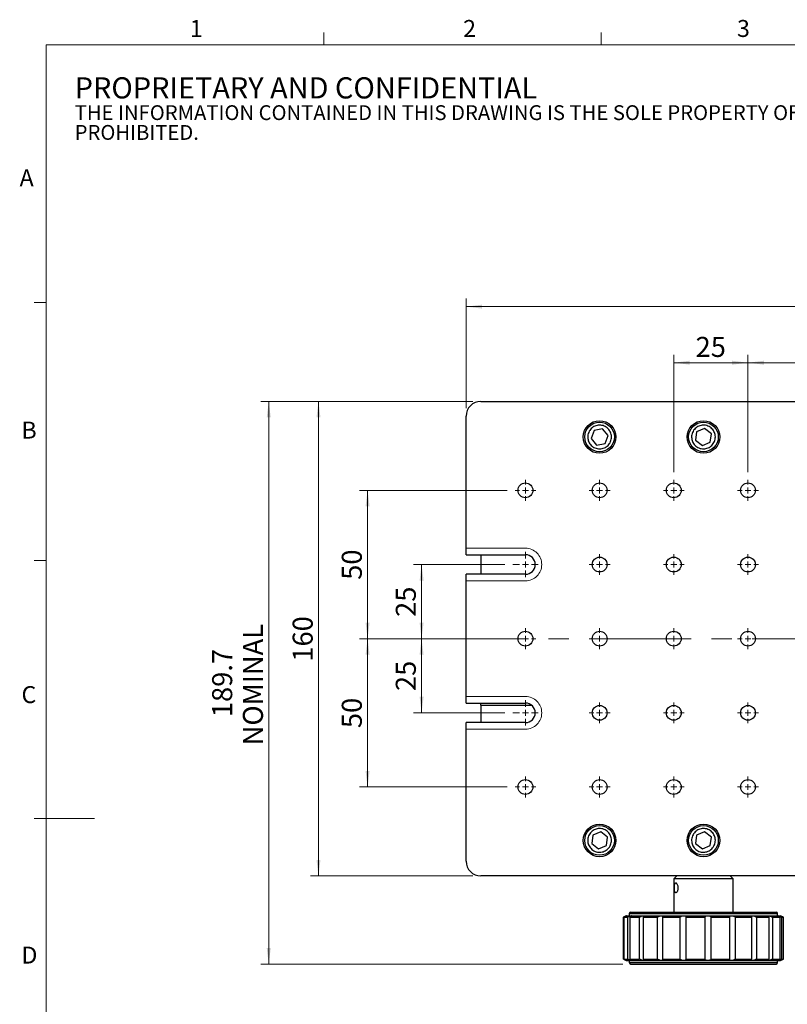
# Model space of a CAD drawing. Units: millimetres. Extents: x 5 to 289, y 4 to 204.
# Drawn here: x 5 to 101, y 82 to 204 of the extents above; entities that cross this region are included whole.
import ezdxf

# ---------------------------------------------------------------- set-up
doc = ezdxf.new("R2010")
doc.units = ezdxf.units.MM
doc.linetypes.add('CENTERX2', pattern=[20.32, 12.7, -2.54, 2.54, -2.54])
doc.layers.add('SLD-0', color=7, linetype='Continuous', lineweight=15)
doc.styles.add('SLDTEXTSTYLE0', font='TXT', dxfattribs={"width": 0.605})
doc.dimstyles.new('SLDDIMSTYLE0', dxfattribs={"dimtxt": 2.5, "dimasz": 2, "dimexe": 0, "dimexo": 0.0625, "dimtad": 1, "dimlfac": 2.7, "dimrnd": 1e-09, "dimzin": 12, "dimdsep": 46, "dimtxsty": 'SLDTEXTSTYLE0', "dimsah": 1, "dimcen": 0.09, "dimadec": 0, "dimazin": 3, "dimtfac": 1, "dimtofl": 0, "dimtmove": 0, "dimatfit": 3, "dimfxl": 1, "dimfrac": 2, "dimtolj": 1, "dimtzin": 12, "dimarcsym": 0})

# ---------------------------------------------------------------- blocks, each defined once
blk = doc.blocks.new('SW_NOTE_0')
at = {"color": 0, "linetype": 'Continuous', "lineweight": 0, "attachment_point": 1, "style": 'SLDTEXTSTYLE0'}
for s, insert, char_height in [('PROPRIETARY AND CONFIDENTIAL', (0, 3.41), 2.6458), ('THE INFORMATION CONTAINED IN THIS DRAWING IS THE SOLE PROPERTY OF UNICE E-O SERVICES INC. ANY REPRODUCTION IN PART OR AS A WHOLE WITHOUT THE WRITTEN PERMISSION OF UNICE E-O SERVICES INC IS', (0, -0.08), 1.85208), ('PROHIBITED.', (0, -2.55), 1.8521)]:
    blk.add_mtext(s, dxfattribs=dict(at, insert=insert, char_height=char_height))
blk = doc.blocks.new('_D')
at = {"layer": 'SLD-0', "color": 7}
for p, q in [((65.9, 136.46), (54.53, 136.46)), ((55.53, 127.2), (55.53, 136.46)), ((66.19, 127.2), (54.53, 127.2))]:
    blk.add_line(p, q, dxfattribs=at)
for points in [[(55.53, 136.46), (55.28, 134.46), (55.78, 134.46)], [(55.53, 127.2), (55.78, 129.2), (55.28, 129.2)]]:
    blk.add_solid(points, dxfattribs=at)
at = {"layer": 'SLD-0', "color": 7, "insert": (52.31, 129.92), "char_height": 2.5, "attachment_point": 1, "rotation": 90, "style": 'SLDTEXTSTYLE0'}
blk.add_mtext('25', dxfattribs=at)
blk = doc.blocks.new('_D_1')
at = {"layer": 'SLD-0', "color": 7}
for p, q in [((66.19, 127.2), (54.53, 127.2)), ((55.53, 127.2), (55.53, 117.94)), ((65.9, 117.94), (54.53, 117.94))]:
    blk.add_line(p, q, dxfattribs=at)
for points in [[(55.53, 127.2), (55.28, 125.2), (55.78, 125.2)], [(55.53, 117.94), (55.78, 119.94), (55.28, 119.94)]]:
    blk.add_solid(points, dxfattribs=at)
at = {"layer": 'SLD-0', "color": 7, "insert": (52.31, 120.66), "char_height": 2.5, "attachment_point": 1, "rotation": 90, "style": 'SLDTEXTSTYLE0'}
blk.add_mtext('25', dxfattribs=at)
blk = doc.blocks.new('_D_2')
at = {"layer": 'SLD-0', "color": 7}
for p, q in [((61.08, 155.98), (61.08, 169.66)), ((61.08, 168.66), (149.97, 168.66)), ((149.97, 155.98), (149.97, 169.66))]:
    blk.add_line(p, q, dxfattribs=at)
for points in [[(61.08, 168.66), (63.08, 168.41), (63.08, 168.91)], [(149.97, 168.66), (147.97, 168.91), (147.97, 168.41)]]:
    blk.add_solid(points, dxfattribs=at)
at = {"layer": 'SLD-0', "color": 7, "insert": (102.66, 171.88), "char_height": 2.5, "attachment_point": 1, "style": 'SLDTEXTSTYLE0'}
blk.add_mtext('240', dxfattribs=at)
blk = doc.blocks.new('_D_3')
at = {"layer": 'SLD-0', "color": 7}
for p, q in [((61.93, 156.83), (41.66, 156.83)), ((42.66, 156.83), (42.66, 97.57)), ((61.93, 97.57), (41.66, 97.57))]:
    blk.add_line(p, q, dxfattribs=at)
for points in [[(42.66, 156.83), (42.41, 154.83), (42.91, 154.83)], [(42.66, 97.57), (42.91, 99.57), (42.41, 99.57)]]:
    blk.add_solid(points, dxfattribs=at)
at = {"layer": 'SLD-0', "color": 7, "insert": (39.44, 124.33), "char_height": 2.5, "attachment_point": 1, "rotation": 90, "style": 'SLDTEXTSTYLE0'}
blk.add_mtext('160', dxfattribs=at)
blk = doc.blocks.new('_D_4')
at = {"layer": 'SLD-0', "color": 7}
for p, q in [((66.19, 145.72), (47.79, 145.72)), ((48.79, 127.2), (48.79, 145.72)), ((66.19, 127.2), (47.79, 127.2))]:
    blk.add_line(p, q, dxfattribs=at)
for points in [[(48.79, 145.72), (48.54, 143.72), (49.04, 143.72)], [(48.79, 127.2), (49.04, 129.2), (48.54, 129.2)]]:
    blk.add_solid(points, dxfattribs=at)
at = {"layer": 'SLD-0', "color": 7, "insert": (45.57, 134.55), "char_height": 2.5, "attachment_point": 1, "rotation": 90, "style": 'SLDTEXTSTYLE0'}
blk.add_mtext('50', dxfattribs=at)
blk = doc.blocks.new('_D_5')
at = {"layer": 'SLD-0', "color": 7}
for p, q in [((66.19, 127.2), (47.79, 127.2)), ((48.79, 127.2), (48.79, 108.68)), ((66.19, 108.68), (47.79, 108.68))]:
    blk.add_line(p, q, dxfattribs=at)
for points in [[(48.79, 127.2), (48.54, 125.2), (49.04, 125.2)], [(48.79, 108.68), (49.04, 110.68), (48.54, 110.68)]]:
    blk.add_solid(points, dxfattribs=at)
at = {"layer": 'SLD-0', "color": 7, "insert": (45.57, 116.03), "char_height": 2.5, "attachment_point": 1, "rotation": 90, "style": 'SLDTEXTSTYLE0'}
blk.add_mtext('50', dxfattribs=at)
blk = doc.blocks.new('_D_6')
at = {"layer": 'SLD-0', "color": 7}
for p, q in [((87.01, 148.01), (87.01, 162.66)), ((96.27, 148.01), (96.27, 162.66)), ((96.27, 161.66), (87.01, 161.66))]:
    blk.add_line(p, q, dxfattribs=at)
for points in [[(87.01, 161.66), (89.01, 161.41), (89.01, 161.91)], [(96.27, 161.66), (94.27, 161.91), (94.27, 161.41)]]:
    blk.add_solid(points, dxfattribs=at)
at = {"layer": 'SLD-0', "color": 7, "insert": (89.73, 164.88), "char_height": 2.5, "attachment_point": 1, "style": 'SLDTEXTSTYLE0'}
blk.add_mtext('25', dxfattribs=at)
blk = doc.blocks.new('_D_9')
at = {"layer": 'SLD-0', "color": 7}
for p, q in [((61.93, 156.83), (35.45, 156.83)), ((36.45, 156.83), (36.45, 86.57)), ((80.64, 86.57), (35.45, 86.57))]:
    blk.add_line(p, q, dxfattribs=at)
for points in [[(36.45, 156.83), (36.2, 154.83), (36.7, 154.83)], [(36.45, 86.57), (36.7, 88.57), (36.2, 88.57)]]:
    blk.add_solid(points, dxfattribs=at)
at = {"layer": 'SLD-0', "color": 7, "char_height": 2.5, "attachment_point": 1, "rotation": 90, "style": 'SLDTEXTSTYLE0'}
for s, insert in [('NOMINAL', (33.23, 113.88)), ('189.7', (29.39, 117.4))]:
    blk.add_mtext(s, dxfattribs=dict(at, insert=insert))
blk = doc.blocks.new('_D_10')
at = {"layer": 'SLD-0', "color": 7}
for p, q in [((96.27, 148.01), (96.27, 162.66)), ((105.53, 148.01), (105.53, 162.66)), ((96.27, 161.66), (105.53, 161.66)), ((105.53, 161.66), (117.78, 161.66))]:
    blk.add_line(p, q, dxfattribs=at)
for points in [[(96.27, 161.66), (98.27, 161.41), (98.27, 161.91)], [(105.53, 161.66), (103.53, 161.91), (103.53, 161.41)]]:
    blk.add_solid(points, dxfattribs=at)
at = {"layer": 'SLD-0', "color": 7, "char_height": 2.5, "attachment_point": 1, "style": 'SLDTEXTSTYLE0'}
for s, insert in [('25', (107.28, 164.88)), ('TYP', (111.1, 164.88))]:
    blk.add_mtext(s, dxfattribs=dict(at, insert=insert))
blk = doc.blocks.new('SW_CENTERMARKSYMBOL_0')
at = {"layer": 'SLD-0', "color": 0}
for p, q in [((0, 0.74), (0, 1.3)), ((-0.74, 0), (-1.3, 0)), ((0, 0), (-0.37, 0)), ((0, 0), (0, 0.37)), ((0, 0), (0, -0.37)), ((0, 0), (0.37, 0)), ((0.74, 0), (1.3, 0)), ((0, -0.74), (0, -1.3))]:
    blk.add_line(p, q, dxfattribs=at)
blk = doc.blocks.new('SW_CENTERMARKSYMBOL_1')
at = {"layer": 'SLD-0', "color": 0}
for p, q in [((0, 0.74), (0, 1.3)), ((-0.74, 0), (-1.3, 0)), ((0, 0), (-0.37, 0)), ((0, 0), (0, 0.37)), ((0, 0), (0, -0.37)), ((0, 0), (0.37, 0)), ((0.74, 0), (1.3, 0)), ((0, -0.74), (0, -1.3))]:
    blk.add_line(p, q, dxfattribs=at)
blk = doc.blocks.new('SW_CENTERMARKSYMBOL_2')
at = {"layer": 'SLD-0', "color": 0}
for p, q in [((0, 0.74), (0, 1.3)), ((-0.74, 0), (-1.3, 0)), ((0, 0), (-0.37, 0)), ((0, 0), (0, 0.37)), ((0, 0), (0, -0.37)), ((0, 0), (0.37, 0)), ((0.74, 0), (1.3, 0)), ((0, -0.74), (0, -1.3))]:
    blk.add_line(p, q, dxfattribs=at)
blk = doc.blocks.new('SW_CENTERMARKSYMBOL_3')
at = {"layer": 'SLD-0', "color": 0}
for p, q in [((0, 0.74), (0, 1.3)), ((-0.74, 0), (-1.3, 0)), ((0, 0), (-0.37, 0)), ((0, 0), (0, 0.37)), ((0, 0), (0, -0.37)), ((0, 0), (0.37, 0)), ((0.74, 0), (1.3, 0)), ((0, -0.74), (0, -1.3))]:
    blk.add_line(p, q, dxfattribs=at)
blk = doc.blocks.new('SW_CENTERMARKSYMBOL_15')
at = {"layer": 'SLD-0', "color": 0}
for p, q in [((0, 0.74), (0, 1.3)), ((-0.74, 0), (-1.3, 0)), ((0, 0), (-0.37, 0)), ((0, 0), (0, 0.37)), ((0, 0), (0, -0.37)), ((0, 0), (0.37, 0)), ((0.74, 0), (1.3, 0)), ((0, -0.74), (0, -1.3))]:
    blk.add_line(p, q, dxfattribs=at)
blk = doc.blocks.new('SW_CENTERMARKSYMBOL_16')
at = {"layer": 'SLD-0', "color": 0}
for p, q in [((0, 0.74), (0, 1.3)), ((-0.74, 0), (-1.3, 0)), ((0, 0), (-0.37, 0)), ((0, 0), (0, 0.37)), ((0, 0), (0, -0.37)), ((0, 0), (0.37, 0)), ((0.74, 0), (1.3, 0)), ((0, -0.74), (0, -1.3))]:
    blk.add_line(p, q, dxfattribs=at)
blk = doc.blocks.new('SW_CENTERMARKSYMBOL_17')
at = {"layer": 'SLD-0', "color": 0}
for p, q in [((0, 0.74), (0, 1.3)), ((-0.74, 0), (-1.3, 0)), ((0, 0), (-0.37, 0)), ((0, 0), (0, 0.37)), ((0, 0), (0, -0.37)), ((0, 0), (0.37, 0)), ((0.74, 0), (1.3, 0)), ((0, -0.74), (0, -1.3))]:
    blk.add_line(p, q, dxfattribs=at)
blk = doc.blocks.new('SW_CENTERMARKSYMBOL_18')
at = {"layer": 'SLD-0', "color": 0}
for p, q in [((0, 0.74), (0, 1.3)), ((-0.74, 0), (-1.3, 0)), ((0, 0), (-0.37, 0)), ((0, 0), (0, 0.37)), ((0, 0), (0, -0.37)), ((0, 0), (0.37, 0)), ((0.74, 0), (1.3, 0)), ((0, -0.74), (0, -1.3))]:
    blk.add_line(p, q, dxfattribs=at)
blk = doc.blocks.new('SW_CENTERMARKSYMBOL_19')
at = {"layer": 'SLD-0', "color": 0}
for p, q in [((0, 0.74), (0, 1.3)), ((-0.74, 0), (-1.3, 0)), ((0, 0), (-0.37, 0)), ((0, 0), (0, 0.37)), ((0, 0), (0, -0.37)), ((0, 0), (0.37, 0)), ((0.74, 0), (1.3, 0)), ((0, -0.74), (0, -1.3))]:
    blk.add_line(p, q, dxfattribs=at)
blk = doc.blocks.new('SW_CENTERMARKSYMBOL_20')
at = {"layer": 'SLD-0', "color": 0}
for p, q in [((0, 0.74), (0, 1.3)), ((-0.74, 0), (-1.3, 0)), ((0, 0), (-0.37, 0)), ((0, 0), (0, 0.37)), ((0, 0), (0, -0.37)), ((0, 0), (0.37, 0)), ((0.74, 0), (1.3, 0)), ((0, -0.74), (0, -1.3))]:
    blk.add_line(p, q, dxfattribs=at)
blk = doc.blocks.new('SW_CENTERMARKSYMBOL_21')
at = {"layer": 'SLD-0', "color": 0}
for p, q in [((0, 0.74), (0, 1.3)), ((-0.74, 0), (-1.3, 0)), ((0, 0), (-0.37, 0)), ((0, 0), (0, 0.37)), ((0, 0), (0, -0.37)), ((0, 0), (0.37, 0)), ((0.74, 0), (1.3, 0)), ((0, -0.74), (0, -1.3))]:
    blk.add_line(p, q, dxfattribs=at)
blk = doc.blocks.new('SW_CENTERMARKSYMBOL_33')
at = {"layer": 'SLD-0', "color": 0}
for p, q in [((0, 0.74), (0, 1.3)), ((-0.74, 0), (-1.3, 0)), ((0, 0), (-0.37, 0)), ((0, 0), (0, 0.37)), ((0, 0), (0, -0.37)), ((0, 0), (0.37, 0)), ((0.74, 0), (1.3, 0)), ((0, -0.74), (0, -1.3))]:
    blk.add_line(p, q, dxfattribs=at)
blk = doc.blocks.new('SW_CENTERMARKSYMBOL_34')
at = {"layer": 'SLD-0', "color": 0}
for p, q in [((0, 0.74), (0, 1.3)), ((-0.74, 0), (-1.3, 0)), ((0, 0), (-0.37, 0)), ((0, 0), (0, 0.37)), ((0, 0), (0, -0.37)), ((0, 0), (0.37, 0)), ((0.74, 0), (1.3, 0)), ((0, -0.74), (0, -1.3))]:
    blk.add_line(p, q, dxfattribs=at)
blk = doc.blocks.new('SW_CENTERMARKSYMBOL_35')
at = {"layer": 'SLD-0', "color": 0}
for p, q in [((0, 0.74), (0, 1.3)), ((-0.74, 0), (-1.3, 0)), ((0, 0), (-0.37, 0)), ((0, 0), (0, 0.37)), ((0, 0), (0, -0.37)), ((0, 0), (0.37, 0)), ((0.74, 0), (1.3, 0)), ((0, -0.74), (0, -1.3))]:
    blk.add_line(p, q, dxfattribs=at)
blk = doc.blocks.new('SW_CENTERMARKSYMBOL_36')
at = {"layer": 'SLD-0', "color": 0}
for p, q in [((0, 0.74), (0, 1.3)), ((-0.74, 0), (-1.3, 0)), ((0, 0), (-0.37, 0)), ((0, 0), (0, 0.37)), ((0, 0), (0, -0.37)), ((0, 0), (0.37, 0)), ((0.74, 0), (1.3, 0)), ((0, -0.74), (0, -1.3))]:
    blk.add_line(p, q, dxfattribs=at)
blk = doc.blocks.new('SW_CENTERMARKSYMBOL_37')
at = {"layer": 'SLD-0', "color": 0}
for p, q in [((0, 0.74), (0, 1.3)), ((-0.74, 0), (-1.3, 0)), ((0, 0), (-0.37, 0)), ((0, 0), (0, 0.37)), ((0, 0), (0, -0.37)), ((0, 0), (0.37, 0)), ((0.74, 0), (1.3, 0)), ((0, -0.74), (0, -1.3))]:
    blk.add_line(p, q, dxfattribs=at)
blk = doc.blocks.new('SW_CENTERMARKSYMBOL_38')
at = {"layer": 'SLD-0', "color": 0}
for p, q in [((0, 0.74), (0, 1.3)), ((-0.74, 0), (-1.3, 0)), ((0, 0), (-0.37, 0)), ((0, 0), (0, 0.37)), ((0, 0), (0, -0.37)), ((0, 0), (0.37, 0)), ((0.74, 0), (1.3, 0)), ((0, -0.74), (0, -1.3))]:
    blk.add_line(p, q, dxfattribs=at)
blk = doc.blocks.new('SW_CENTERMARKSYMBOL_39')
at = {"layer": 'SLD-0', "color": 0}
for p, q in [((0, 0.74), (0, 1.3)), ((-0.74, 0), (-1.3, 0)), ((0, 0), (-0.37, 0)), ((0, 0), (0, 0.37)), ((0, 0), (0, -0.37)), ((0, 0), (0.37, 0)), ((0.74, 0), (1.3, 0)), ((0, -0.74), (0, -1.3))]:
    blk.add_line(p, q, dxfattribs=at)
blk = doc.blocks.new('SW_CENTERMARKSYMBOL_40')
at = {"layer": 'SLD-0', "color": 0}
for p, q in [((0, 0.74), (0, 1.59)), ((-0.74, 0), (-1.59, 0)), ((0, 0), (-0.37, 0)), ((0, 0), (0, 0.37)), ((0, 0), (0, -0.37)), ((0, 0), (0.37, 0)), ((0.74, 0), (1.59, 0)), ((0, -0.74), (0, -1.59))]:
    blk.add_line(p, q, dxfattribs=at)
blk = doc.blocks.new('SW_CENTERMARKSYMBOL_41')
at = {"layer": 'SLD-0', "color": 0}
for p, q in [((0, 0.74), (0, 1.59)), ((-0.74, 0), (-1.59, 0)), ((0, 0), (-0.37, 0)), ((0, 0), (0, 0.37)), ((0, 0), (0, -0.37)), ((0, 0), (0.37, 0)), ((0.74, 0), (1.59, 0)), ((0, -0.74), (0, -1.59))]:
    blk.add_line(p, q, dxfattribs=at)

msp = doc.modelspace()

# ---------------------------------------------------------------- linework, layer by layer
at = {"color": 7, "linetype": 'Continuous', "lineweight": 15}
for p, q in [((43.3208, 201.372), (43.3208, 202.872)), ((77.9508, 201.372), (77.9508, 202.872)), ((8.6908, 169.1652), (7.1908, 169.1652)), ((8.6908, 136.9552), (7.1908, 136.9552)), ((8.6908, 104.7452), (7.1908, 104.7452)), ((8.6908, 104.7436), (14.6908, 104.7436))]:
    msp.add_line(p, q, dxfattribs=at)
at = {"color": 7, "linetype": 'Continuous', "lineweight": 0}
for p, q in [((285.6908, 201.372), (8.6908, 201.372)), ((8.6908, 201.372), (8.6908, 8.1152))]:
    msp.add_line(p, q, dxfattribs=at)
at = {"color": 7, "linetype": 'Continuous', "lineweight": 30}
for p, q in [((62.9343, 156.8281), (148.1195, 156.8281)), ((61.0825, 137.68), (61.0825, 154.9763)), ((77.0658, 153.206), (76.6954, 152.2031)), ((78.1196, 153.3866), (77.0658, 153.206)), ((78.803, 152.5643), (78.1196, 153.3866)), ((78.4325, 151.5614), (78.803, 152.5643)), ((89.8627, 153.0329), (89.7251, 151.9727)), ((90.8497, 153.444), (89.8627, 153.0329)), ((91.6991, 152.7947), (90.8497, 153.444)), ((91.5616, 151.7344), (91.6991, 152.7947)), ((76.6954, 152.2031), (77.3787, 151.3807)), ((77.3787, 151.3807), (78.4325, 151.5614)), ((89.7251, 151.9727), (90.5746, 151.3234)), ((90.5746, 151.3234), (91.5616, 151.7344)), ((61.0825, 137.68), (68.4899, 137.68)), ((62.9343, 137.68), (62.9343, 135.2355)), ((61.0825, 119.1615), (61.0825, 135.2355)), ((68.4899, 135.2355), (61.0825, 135.2355)), ((61.0825, 119.1615), (68.4899, 119.1615)), ((62.9343, 118.8761), (62.9343, 119.1615)), ((62.9343, 118.8761), (69.2748, 118.8761)), ((62.9343, 118.8761), (62.9343, 116.717)), ((61.0825, 99.4207), (61.0825, 116.717)), ((68.4899, 116.717), (61.0825, 116.717)), ((76.8997, 102.6626), (76.7622, 101.6023)), ((77.8867, 103.0736), (76.8997, 102.6626)), ((78.7362, 102.4243), (77.8867, 103.0736)), ((78.5986, 101.3641), (78.7362, 102.4243)), ((89.8627, 102.6626), (89.7251, 101.6023)), ((90.8497, 103.0736), (89.8627, 102.6626)), ((91.6991, 102.4243), (90.8497, 103.0736)), ((91.5616, 101.3641), (91.6991, 102.4243)), ((76.7622, 101.6023), (77.6116, 100.953)), ((77.6116, 100.953), (78.5986, 101.3641)), ((89.7251, 101.6023), (90.5746, 100.953)), ((90.5746, 100.953), (91.5616, 101.3641)), ((148.1195, 97.5689), (62.9343, 97.5689)), ((87.3788, 97.5689), (87.0084, 97.1985)), ((87.0084, 97.1985), (87.0084, 93.0503)), ((92.053, 97.1985), (87.0084, 97.1985)), ((94.4158, 97.1985), (92.053, 97.1985)), ((94.4158, 97.1985), (94.0455, 97.5689)), ((94.4158, 93.0503), (94.4158, 97.1985)), ((81.0825, 92.6059), (80.7121, 92.4332)), ((80.7121, 92.4332), (80.7121, 87.186)), ((80.7121, 92.4332), (80.714, 92.4332)), ((80.714, 87.186), (80.714, 92.4332)), ((80.7556, 92.4332), (81.2628, 92.4332)), ((80.7556, 92.4332), (80.7556, 87.186)), ((81.0825, 92.6059), (81.0977, 92.6059)), ((81.0977, 92.6059), (81.7357, 92.6059)), ((81.2628, 87.186), (81.2628, 92.4332)), ((81.4529, 92.8652), (81.4529, 92.6059)), ((81.5309, 92.4332), (82.7366, 92.4332)), ((81.5309, 92.4332), (81.5309, 87.186)), ((81.7357, 92.6059), (83.2524, 92.6059)), ((82.7366, 87.186), (82.7366, 92.4332)), ((83.205, 92.4332), (84.9911, 92.4332)), ((83.205, 92.4332), (83.205, 87.186)), ((83.2524, 92.6059), (85.4993, 92.6059)), ((84.9911, 87.186), (84.9911, 92.4332)), ((85.4993, 92.6059), (88.2564, 92.6059)), ((85.6138, 92.4332), (87.8056, 92.4332)), ((85.6138, 92.4332), (85.6138, 87.186)), ((87.8056, 87.186), (87.8056, 92.4332)), ((88.2564, 92.6059), (91.2539, 92.6059)), ((88.5218, 92.4332), (90.9046, 92.4332)), ((88.5218, 92.4332), (88.5218, 87.186)), ((90.9046, 87.186), (90.9046, 92.4332)), ((91.2539, 92.6059), (94.1984, 92.6059)), ((91.6441, 92.4332), (93.9848, 92.4332)), ((91.6441, 92.4332), (91.6441, 87.186)), ((93.9848, 87.186), (93.9848, 92.4332)), ((94.1984, 92.6059), (96.8016, 92.6059)), ((94.6752, 92.4332), (94.6752, 87.186)), ((94.6752, 92.4332), (96.7446, 92.4332)), ((96.7446, 87.186), (96.7446, 92.4332)), ((96.8016, 92.6059), (98.8088, 92.6059)), ((97.3184, 92.4332), (97.3184, 87.186)), ((97.3184, 92.4332), (98.914, 92.4332)), ((98.8088, 92.6059), (100.0234, 92.6059)), ((98.914, 87.186), (98.914, 92.4332)), ((99.3149, 92.4332), (99.3149, 87.186)), ((99.3149, 92.4332), (100.2804, 92.4332)), ((99.9714, 92.6059), (99.9714, 92.8652)), ((100.0234, 92.6059), (100.3418, 92.6059)), ((100.2804, 87.186), (100.2804, 92.4332)), ((100.7121, 92.4332), (100.3418, 92.6059)), ((100.4693, 92.4332), (100.4693, 87.186)), ((100.4693, 92.4332), (100.7121, 92.4332)), ((100.7121, 87.186), (100.7121, 92.4332)), ((80.7121, 87.186), (81.0825, 87.0133)), ((80.7121, 87.186), (80.714, 87.186)), ((80.7556, 87.186), (81.2628, 87.186)), ((81.0825, 87.0133), (81.0977, 87.0133)), ((81.0977, 87.0133), (81.7357, 87.0133)), ((81.4529, 87.0133), (81.4529, 86.7541)), ((81.5309, 87.186), (82.7366, 87.186)), ((81.7357, 87.0133), (83.2524, 87.0133)), ((83.205, 87.186), (84.9911, 87.186)), ((83.2524, 87.0133), (85.4993, 87.0133)), ((85.4993, 87.0133), (88.2564, 87.0133)), ((85.6138, 87.186), (87.8056, 87.186)), ((88.2564, 87.0133), (91.2539, 87.0133)), ((88.5218, 87.186), (90.9046, 87.186)), ((91.2539, 87.0133), (94.1984, 87.0133)), ((91.6441, 87.186), (93.9848, 87.186)), ((94.1984, 87.0133), (96.8016, 87.0133)), ((94.6752, 87.186), (96.7446, 87.186)), ((96.8016, 87.0133), (98.8088, 87.0133)), ((97.3184, 87.186), (98.914, 87.186)), ((98.8088, 87.0133), (100.0234, 87.0133)), ((99.3149, 87.186), (100.2804, 87.186)), ((99.9714, 86.7541), (99.9714, 87.0133)), ((100.0234, 87.0133), (100.3418, 87.0133)), ((100.3418, 87.0133), (100.7121, 87.186)), ((100.4693, 87.186), (100.7121, 87.186))]:
    msp.add_line(p, q, dxfattribs=at)
at = {"color": 8, "linetype": 'Continuous', "lineweight": 30}
for p, q in [((81.4529, 92.8652), (94.0643, 92.8652)), ((94.0643, 92.8652), (99.9714, 92.8652)), ((81.4529, 86.7541), (94.0643, 86.7541)), ((94.0643, 86.7541), (99.9714, 86.7541))]:
    msp.add_line(p, q, dxfattribs=at)
at = {"color": 7, "linetype": 'Continuous', "lineweight": 30}
for centre, radius in [((77.7492, 152.3837), 2.037), ((77.7492, 152.3837), 1.8519), ((90.7121, 152.3837), 2.037), ((90.7121, 152.3837), 1.8519), ((68.4899, 145.717), 0.9259), ((77.7492, 145.717), 0.9259), ((87.0084, 145.717), 0.9259), ((96.2677, 145.717), 0.9259), ((77.7492, 136.4578), 0.9259), ((87.0084, 136.4578), 0.9259), ((96.2677, 136.4578), 0.9259), ((68.4899, 127.1985), 0.9259), ((77.7492, 127.1985), 0.9259), ((87.0084, 127.1985), 0.9259), ((96.2677, 127.1985), 0.9259), ((77.7492, 117.9392), 0.9259), ((87.0084, 117.9392), 0.9259), ((96.2677, 117.9392), 0.9259), ((68.4899, 108.68), 0.9259), ((77.7492, 108.68), 0.9259), ((87.0084, 108.68), 0.9259), ((96.2677, 108.68), 0.9259), ((77.7492, 102.0133), 2.037), ((77.7492, 102.0133), 1.8519), ((90.7121, 102.0133), 2.037), ((90.7121, 102.0133), 1.8519)]:
    msp.add_circle(centre, radius, dxfattribs=at)
for centre, radius, start, end in [((62.9343, 154.9763), 1.8519, 90, 180), ((68.4899, 136.4578), 1.2222, 270, 90), ((68.4899, 117.9392), 1.2222, 270, 90), ((62.9343, 99.4207), 1.8519, 180, 270), ((81.638, 92.8652), 0.1852, 90, 180), ((99.7862, 92.8652), 0.1852, 360, 90), ((81.638, 86.7541), 0.1852, 180, 270), ((99.7862, 86.7541), 0.1852, 270, 0)]:
    msp.add_arc(centre, radius, start, end, dxfattribs=at)
for points, knots in [([(78.8886, 153.3305), (78.9925, 153.1746), (79.1523, 152.9346), (79.2307, 152.5512), (79.2351, 152.2467), (79.1756, 151.947), (79.0247, 151.5889), (78.7189, 151.2167), (78.297, 150.9843), (77.9173, 150.9014), (77.612, 150.8979), (77.3125, 150.9572), (76.9544, 151.1082), (76.5822, 151.414), (76.3498, 151.8358), (76.2669, 152.2155), (76.2634, 152.5208), (76.3227, 152.8203), (76.4737, 153.1784), (76.7794, 153.5506), (77.2013, 153.7831), (77.581, 153.8659), (77.8865, 153.8696), (78.185, 153.8095), (78.5476, 153.6622), (78.7543, 153.4612), (78.8886, 153.3305)], [0, 0, 0, 0, 0.05986421, 0.09209017, 0.125, 0.15790983, 0.19013579, 0.25, 0.30986421, 0.34209017, 0.375, 0.40790983, 0.44013579, 0.5, 0.55986421, 0.59209017, 0.625, 0.65790983, 0.69013579, 0.75, 0.80986421, 0.84209017, 0.875, 0.90790983, 0.94013579, 1, 1, 1, 1]), ([(90.1426, 153.7513), (90.3222, 153.8047), (90.5986, 153.8868), (90.9881, 153.8489), (91.2804, 153.7635), (91.5493, 153.6184), (91.8471, 153.3688), (92.1128, 152.967), (92.2108, 152.4954), (92.1782, 152.1081), (92.0917, 151.8153), (91.9469, 151.5465), (91.6972, 151.2487), (91.2954, 150.983), (90.8238, 150.885), (90.4365, 150.9176), (90.1438, 151.0041), (89.875, 151.1489), (89.5772, 151.3986), (89.3115, 151.8004), (89.2134, 152.272), (89.2461, 152.6592), (89.3325, 152.9523), (89.4777, 153.2199), (89.7252, 153.5231), (89.9782, 153.6614), (90.1426, 153.7513)], [0, 0, 0, 0, 0.05986421, 0.09209017, 0.125, 0.15790983, 0.19013579, 0.25, 0.30986421, 0.34209017, 0.375, 0.40790983, 0.44013579, 0.5, 0.55986421, 0.59209017, 0.625, 0.65790983, 0.69013579, 0.75, 0.80986421, 0.84209017, 0.875, 0.90790983, 0.94013579, 1, 1, 1, 1]), ([(77.1796, 103.3809), (77.3593, 103.4343), (77.6356, 103.5164), (78.0251, 103.4785), (78.3174, 103.3931), (78.5863, 103.248), (78.8841, 102.9984), (79.1498, 102.5966), (79.2478, 102.125), (79.2153, 101.7377), (79.1287, 101.4449), (78.9839, 101.1762), (78.7342, 100.8783), (78.3325, 100.6126), (77.8609, 100.5146), (77.4736, 100.5472), (77.1808, 100.6337), (76.912, 100.7786), (76.6142, 101.0283), (76.3485, 101.43), (76.2505, 101.9016), (76.2831, 102.2888), (76.3695, 102.5819), (76.5148, 102.8495), (76.7623, 103.1527), (77.0152, 103.291), (77.1796, 103.3809)], [0, 0, 0, 0, 0.05986421, 0.09209017, 0.125, 0.15790983, 0.19013579, 0.25, 0.30986421, 0.34209017, 0.375, 0.40790983, 0.44013579, 0.5, 0.55986421, 0.59209017, 0.625, 0.65790983, 0.69013579, 0.75, 0.80986421, 0.84209017, 0.875, 0.90790983, 0.94013579, 1, 1, 1, 1]), ([(90.1426, 103.3809), (90.3222, 103.4343), (90.5986, 103.5164), (90.9881, 103.4785), (91.2804, 103.3931), (91.5493, 103.248), (91.8471, 102.9984), (92.1128, 102.5966), (92.2108, 102.125), (92.1782, 101.7377), (92.0917, 101.4449), (91.9469, 101.1762), (91.6972, 100.8783), (91.2954, 100.6126), (90.8238, 100.5146), (90.4365, 100.5472), (90.1438, 100.6337), (89.875, 100.7786), (89.5772, 101.0283), (89.3115, 101.43), (89.2134, 101.9016), (89.2461, 102.2888), (89.3325, 102.5819), (89.4777, 102.8495), (89.7252, 103.1527), (89.9782, 103.291), (90.1426, 103.3809)], [0, 0, 0, 0, 0.05986421, 0.09209017, 0.125, 0.15790983, 0.19013579, 0.25, 0.30986421, 0.34209017, 0.375, 0.40790983, 0.44013579, 0.5, 0.55986421, 0.59209017, 0.625, 0.65790983, 0.69013579, 0.75, 0.80986421, 0.84209017, 0.875, 0.90790983, 0.94013579, 1, 1, 1, 1]), ([(87.2597, 95.4763), (87.2854, 95.4829), (87.3369, 95.4963), (87.4174, 95.6), (87.4845, 95.7535), (87.5259, 95.9467), (87.5323, 96.1548), (87.503, 96.3542), (87.4443, 96.5241), (87.3672, 96.6463), (87.2855, 96.7057), (87.2119, 96.6955), (87.1539, 96.6181), (87.1138, 96.4818), (87.0909, 96.3004), (87.0834, 96.0948), (87.0899, 95.8897), (87.1112, 95.7068), (87.1499, 95.5665), (87.2012, 95.4881), (87.2425, 95.4797), (87.2597, 95.4763)], [0, 0, 0, 0, 0.05319485, 0.10637269, 0.15999436, 0.21393302, 0.267381, 0.32029427, 0.37346276, 0.42727457, 0.48112305, 0.53435053, 0.58726915, 0.64065067, 0.69456903, 0.74825958, 0.80129628, 0.85427997, 0.90788523, 0.96182574, 1, 1, 1, 1]), ([(80.714, 92.4332), (80.7593, 92.4543), (80.8499, 92.4965), (80.971, 92.5522), (81.0575, 92.5909), (81.0919, 92.6049), (81.0967, 92.6057), (81.0977, 92.6059)], [0, 0, 0, 0, 0.246989234, 0.4943999, 0.728101237, 0.937845296, 1, 1, 1, 1]), ([(81.0977, 92.6059), (81.098, 92.6055), (81.0984, 92.6047), (81.0878, 92.598), (81.0692, 92.5875), (81.0426, 92.5734), (81.0086, 92.5558), (80.967, 92.5349), (80.9183, 92.5108), (80.8653, 92.4852), (80.8106, 92.459), (80.7741, 92.4419), (80.7556, 92.4332)], [0, 0, 0, 0, 0.09423887, 0.19133752, 0.28554732, 0.38229341, 0.48052901, 0.58115459, 0.68872792, 0.79893311, 0.89853326, 1, 1, 1, 1]), ([(81.2628, 92.4332), (81.3068, 92.4543), (81.395, 92.4965), (81.5319, 92.5522), (81.6466, 92.5909), (81.7095, 92.6049), (81.7308, 92.6057), (81.7357, 92.6059)], [0, 0, 0, 0, 0.24698923, 0.4943999, 0.72810124, 0.9378453, 1, 1, 1, 1]), ([(81.7357, 92.6059), (81.7464, 92.6042), (81.7677, 92.6007), (81.7544, 92.5744), (81.7084, 92.5352), (81.632, 92.4861), (81.5637, 92.4504), (81.5309, 92.4332)], [0, 0, 0, 0, 0.1912081, 0.38211887, 0.58099637, 0.79878733, 1, 1, 1, 1]), ([(81.6417, 93.0503), (81.6533, 93.0503), (81.6769, 93.0503), (81.8933, 93.0503), (82.2321, 93.0503), (82.701, 93.0503), (83.3031, 93.0503), (83.9843, 93.0503), (84.7024, 93.0503), (85.4262, 93.0503), (86.21, 93.0503), (87.0475, 93.0503), (87.9237, 93.0503), (88.8235, 93.0503), (89.7364, 93.0503), (90.7383, 93.0503), (91.8151, 93.0503), (92.9408, 93.0503), (93.6487, 93.0503), (93.9973, 93.0503)], [0, 0, 0, 0, 0.06323078, 0.12799536, 0.190817, 0.25362869, 0.3183934, 0.38498154, 0.43702894, 0.48908742, 0.54224229, 0.59540847, 0.64856334, 0.70172952, 0.75377692, 0.8058354, 0.87241373, 0.93718581, 1, 1, 1, 1]), ([(82.7366, 92.4332), (82.7751, 92.4543), (82.852, 92.4965), (82.9915, 92.5522), (83.123, 92.5909), (83.2083, 92.6049), (83.2442, 92.6057), (83.2524, 92.6059)], [0, 0, 0, 0, 0.246989234, 0.4943999, 0.728101237, 0.937845296, 1, 1, 1, 1]), ([(83.2524, 92.6059), (83.2638, 92.6055), (83.2868, 92.6047), (83.3115, 92.598), (83.3284, 92.5875), (83.3365, 92.5734), (83.3359, 92.5558), (83.3263, 92.5349), (83.3074, 92.5108), (83.2797, 92.4852), (83.2456, 92.459), (83.2186, 92.4419), (83.205, 92.4332)], [0, 0, 0, 0, 0.09423887, 0.19133752, 0.28554732, 0.38229341, 0.48052901, 0.58115459, 0.68872792, 0.79893311, 0.89853326, 1, 1, 1, 1]), ([(84.9911, 92.4332), (85.0202, 92.4543), (85.0785, 92.4965), (85.2068, 92.5522), (85.3424, 92.5909), (85.4417, 92.6049), (85.4885, 92.6057), (85.4993, 92.6059)], [0, 0, 0, 0, 0.246989234, 0.4943999, 0.728101237, 0.937845296, 1, 1, 1, 1]), ([(85.4993, 92.6059), (85.5298, 92.6042), (85.5908, 92.6007), (85.6485, 92.5744), (85.6744, 92.5352), (85.665, 92.4861), (85.6304, 92.4504), (85.6138, 92.4332)], [0, 0, 0, 0, 0.1912081, 0.38211887, 0.58099637, 0.79878733, 1, 1, 1, 1]), ([(87.8056, 92.4332), (87.8225, 92.4543), (87.8564, 92.4965), (87.961, 92.5522), (88.0873, 92.5909), (88.191, 92.6049), (88.2442, 92.6057), (88.2564, 92.6059)], [0, 0, 0, 0, 0.24698923, 0.4943999, 0.72810124, 0.9378453, 1, 1, 1, 1]), ([(88.2564, 92.6059), (88.2928, 92.6042), (88.3656, 92.6007), (88.452, 92.5744), (88.5119, 92.5352), (88.5391, 92.4861), (88.5274, 92.4504), (88.5218, 92.4332)], [0, 0, 0, 0, 0.191208099, 0.382118867, 0.580996366, 0.798787328, 1, 1, 1, 1]), ([(90.9046, 92.4332), (90.9077, 92.4543), (90.9139, 92.4965), (90.9845, 92.5522), (91.0892, 92.5909), (91.1871, 92.6049), (91.2415, 92.6057), (91.2539, 92.6059)], [0, 0, 0, 0, 0.24698923, 0.4943999, 0.72810124, 0.9378453, 1, 1, 1, 1]), ([(91.2539, 92.6059), (91.2927, 92.6042), (91.3701, 92.6007), (91.4768, 92.5744), (91.5647, 92.5352), (91.6258, 92.4861), (91.6382, 92.4504), (91.6441, 92.4332)], [0, 0, 0, 0, 0.1912081, 0.38211887, 0.58099637, 0.79878733, 1, 1, 1, 1]), ([(93.9848, 92.4332), (93.9782, 92.4436), (93.9649, 92.4647), (93.9602, 92.4954), (93.9673, 92.5247), (93.9873, 92.5506), (94.0193, 92.5726), (94.0601, 92.5889), (94.1092, 92.6), (94.1556, 92.6052), (94.1869, 92.6057), (94.1984, 92.6059)], [0, 0, 0, 0, 0.121729706, 0.246914455, 0.368681786, 0.494376906, 0.609249046, 0.728231409, 0.831362073, 0.938081175, 1, 1, 1, 1]), ([(93.9973, 93.0503), (94.3364, 93.0503), (95.0252, 93.0503), (95.9931, 93.0503), (96.8311, 93.0503), (97.5317, 93.0503), (98.1068, 93.0503), (98.6094, 93.0503), (99.0307, 93.0503), (99.3647, 93.0503), (99.6024, 93.0503), (99.7535, 93.0503), (99.7752, 93.0503), (99.786, 93.0503)], [0, 0, 0, 0, 0.1021419, 0.20743503, 0.3157052, 0.40033259, 0.48497799, 0.5714061, 0.6578526, 0.74428071, 0.83072721, 0.9153546, 1, 1, 1, 1]), ([(94.1984, 92.6059), (94.2357, 92.6042), (94.3102, 92.6007), (94.4266, 92.5744), (94.534, 92.5352), (94.6232, 92.4861), (94.6583, 92.4504), (94.6752, 92.4332)], [0, 0, 0, 0, 0.191208099, 0.382118867, 0.580996366, 0.798787328, 1, 1, 1, 1]), ([(96.7446, 92.4332), (96.7205, 92.4543), (96.6722, 92.4965), (96.6581, 92.5522), (96.6921, 92.5909), (96.751, 92.6049), (96.7922, 92.6057), (96.8016, 92.6059)], [0, 0, 0, 0, 0.246989234, 0.4943999, 0.728101237, 0.937845296, 1, 1, 1, 1]), ([(96.8016, 92.6059), (96.8338, 92.6042), (96.8981, 92.6007), (97.0129, 92.5744), (97.1293, 92.5352), (97.2376, 92.4861), (97.2922, 92.4504), (97.3184, 92.4332)], [0, 0, 0, 0, 0.1912081, 0.38211887, 0.58099637, 0.79878733, 1, 1, 1, 1]), ([(98.914, 92.4332), (98.8791, 92.4543), (98.8094, 92.4965), (98.7529, 92.5522), (98.7446, 92.5909), (98.7742, 92.6049), (98.8023, 92.6057), (98.8088, 92.6059)], [0, 0, 0, 0, 0.24698923, 0.4943999, 0.72810124, 0.9378453, 1, 1, 1, 1]), ([(98.8088, 92.6059), (98.8327, 92.6042), (98.8804, 92.6007), (98.9824, 92.5744), (99.0964, 92.5352), (99.2134, 92.4861), (99.2819, 92.4504), (99.3149, 92.4332)], [0, 0, 0, 0, 0.1912081, 0.38211887, 0.58099637, 0.79878733, 1, 1, 1, 1]), ([(100.2804, 92.4332), (100.2383, 92.4543), (100.154, 92.4965), (100.0606, 92.5522), (100.0108, 92.5909), (100.0083, 92.6049), (100.0206, 92.6057), (100.0234, 92.6059)], [0, 0, 0, 0, 0.246989234, 0.4943999, 0.728101237, 0.937845296, 1, 1, 1, 1]), ([(100.0234, 92.6059), (100.0366, 92.6042), (100.0632, 92.6007), (100.1424, 92.5744), (100.2427, 92.5352), (100.3569, 92.4861), (100.4328, 92.4504), (100.4693, 92.4332)], [0, 0, 0, 0, 0.191208099, 0.382118867, 0.580996366, 0.798787328, 1, 1, 1, 1]), ([(81.0977, 87.0133), (81.092, 87.015), (81.0806, 87.0185), (81.0203, 87.0448), (80.9339, 87.084), (80.8275, 87.1331), (80.7508, 87.1689), (80.714, 87.186)], [0, 0, 0, 0, 0.1912081, 0.38211887, 0.58099637, 0.79878733, 1, 1, 1, 1]), ([(80.7556, 87.186), (80.7778, 87.1756), (80.8226, 87.1546), (80.8866, 87.1238), (80.9465, 87.0945), (80.9982, 87.0687), (81.0411, 87.0467), (81.0718, 87.0303), (81.0913, 87.0192), (81.099, 87.014), (81.0981, 87.0135), (81.0977, 87.0133)], [0, 0, 0, 0, 0.12172971, 0.24691446, 0.36868179, 0.49437691, 0.60924905, 0.72823141, 0.83136207, 0.93808117, 1, 1, 1, 1]), ([(81.7357, 87.0133), (81.7184, 87.015), (81.6839, 87.0185), (81.5955, 87.0448), (81.489, 87.084), (81.3725, 87.1331), (81.2984, 87.1689), (81.2628, 87.186)], [0, 0, 0, 0, 0.1912081, 0.38211887, 0.58099637, 0.79878733, 1, 1, 1, 1]), ([(81.5309, 87.186), (81.5709, 87.1649), (81.6509, 87.1227), (81.7319, 87.067), (81.7672, 87.0283), (81.7581, 87.0143), (81.7399, 87.0135), (81.7357, 87.0133)], [0, 0, 0, 0, 0.24698923, 0.4943999, 0.72810124, 0.9378453, 1, 1, 1, 1]), ([(81.6417, 86.5689), (81.6533, 86.5689), (81.6769, 86.5689), (81.8933, 86.5689), (82.2322, 86.5689), (82.7011, 86.5689), (83.3031, 86.5689), (83.9844, 86.5689), (84.7024, 86.5689), (85.4263, 86.5689), (86.21, 86.5689), (87.0476, 86.5689), (87.9238, 86.5689), (88.8237, 86.5689), (89.7365, 86.5689), (90.7384, 86.5689), (91.8151, 86.5689), (92.9408, 86.5689), (93.6487, 86.5689), (93.9973, 86.5689)], [0, 0, 0, 0, 0.0632406, 0.12800531, 0.19081702, 0.25363867, 0.31840325, 0.38498159, 0.43704007, 0.48908747, 0.54225366, 0.59540854, 0.64857473, 0.7017296, 0.75378808, 0.80583549, 0.87242364, 0.93718085, 1, 1, 1, 1]), ([(83.2524, 87.0133), (83.2252, 87.015), (83.1709, 87.0185), (83.0631, 87.0448), (82.9469, 87.084), (82.8317, 87.1331), (82.7675, 87.1689), (82.7366, 87.186)], [0, 0, 0, 0, 0.1912081, 0.38211887, 0.58099637, 0.79878733, 1, 1, 1, 1]), ([(83.205, 87.186), (83.2212, 87.1756), (83.2541, 87.1546), (83.2918, 87.1238), (83.3197, 87.0945), (83.3348, 87.0687), (83.3374, 87.0467), (83.3276, 87.0303), (83.3065, 87.0192), (83.2807, 87.014), (83.26, 87.0135), (83.2524, 87.0133)], [0, 0, 0, 0, 0.121729706, 0.246914455, 0.368681786, 0.494376906, 0.609249046, 0.728231409, 0.831362073, 0.938081175, 1, 1, 1, 1]), ([(85.4993, 87.0133), (85.4649, 87.015), (85.3961, 87.0185), (85.2794, 87.0448), (85.1649, 87.084), (85.0623, 87.1331), (85.0142, 87.1689), (84.9911, 87.186)], [0, 0, 0, 0, 0.191208099, 0.382118867, 0.580996366, 0.798787328, 1, 1, 1, 1]), ([(85.6138, 87.186), (85.6335, 87.1649), (85.6729, 87.1227), (85.6712, 87.067), (85.6227, 87.0283), (85.5545, 87.0143), (85.5095, 87.0135), (85.4993, 87.0133)], [0, 0, 0, 0, 0.246989234, 0.4943999, 0.728101237, 0.937845296, 1, 1, 1, 1]), ([(88.2564, 87.0133), (88.2181, 87.015), (88.1417, 87.0185), (88.0275, 87.0448), (87.926, 87.084), (87.846, 87.1331), (87.8187, 87.1689), (87.8056, 87.186)], [0, 0, 0, 0, 0.1912081, 0.38211887, 0.58099637, 0.79878733, 1, 1, 1, 1]), ([(88.5218, 87.186), (88.5278, 87.1649), (88.5399, 87.1227), (88.495, 87.067), (88.4097, 87.0283), (88.3207, 87.0143), (88.2684, 87.0135), (88.2564, 87.0133)], [0, 0, 0, 0, 0.24698923, 0.4943999, 0.72810124, 0.9378453, 1, 1, 1, 1]), ([(91.2539, 87.0133), (91.2156, 87.015), (91.1389, 87.0185), (91.0384, 87.0448), (90.9597, 87.084), (90.9102, 87.1331), (90.9064, 87.1689), (90.9046, 87.186)], [0, 0, 0, 0, 0.1912081, 0.38211887, 0.58099637, 0.79878733, 1, 1, 1, 1]), ([(91.6441, 87.186), (91.6359, 87.1649), (91.6197, 87.1227), (91.5359, 87.067), (91.4221, 87.0283), (91.321, 87.0143), (91.2664, 87.0135), (91.2539, 87.0133)], [0, 0, 0, 0, 0.24698923, 0.4943999, 0.72810124, 0.9378453, 1, 1, 1, 1]), ([(94.1984, 87.0133), (94.181, 87.0137), (94.1456, 87.0146), (94.0984, 87.0212), (94.0567, 87.0317), (94.0219, 87.0458), (93.9942, 87.0634), (93.9742, 87.0843), (93.9627, 87.1084), (93.9611, 87.1341), (93.968, 87.1602), (93.9792, 87.1774), (93.9848, 87.186)], [0, 0, 0, 0, 0.09423887, 0.19133752, 0.28554732, 0.38229341, 0.48052901, 0.58115459, 0.68872792, 0.79893311, 0.89853326, 1, 1, 1, 1]), ([(93.9973, 86.5689), (94.3364, 86.5689), (95.0252, 86.5689), (95.9931, 86.5689), (96.8312, 86.5689), (97.5317, 86.5689), (98.1069, 86.5689), (98.6094, 86.5689), (99.0307, 86.5689), (99.3647, 86.5689), (99.6024, 86.5689), (99.7535, 86.5689), (99.7752, 86.5689), (99.786, 86.5689)], [0, 0, 0, 0, 0.10213384, 0.20745113, 0.31570532, 0.40035071, 0.48497809, 0.57142457, 0.65785266, 0.74429915, 0.83072724, 0.91537263, 1, 1, 1, 1]), ([(94.6752, 87.186), (94.6537, 87.1649), (94.6105, 87.1227), (94.4962, 87.067), (94.365, 87.0283), (94.2617, 87.0143), (94.2102, 87.0135), (94.1984, 87.0133)], [0, 0, 0, 0, 0.24698923, 0.4943999, 0.72810124, 0.9378453, 1, 1, 1, 1]), ([(96.8016, 87.0133), (96.774, 87.015), (96.7187, 87.0185), (96.6728, 87.0448), (96.6599, 87.084), (96.6824, 87.1331), (96.7244, 87.1689), (96.7446, 87.186)], [0, 0, 0, 0, 0.1912081, 0.38211887, 0.58099637, 0.79878733, 1, 1, 1, 1]), ([(97.3184, 87.186), (97.2855, 87.1649), (97.2198, 87.1227), (97.086, 87.067), (96.9503, 87.0283), (96.8549, 87.0143), (96.8115, 87.0135), (96.8016, 87.0133)], [0, 0, 0, 0, 0.24698923, 0.4943999, 0.72810124, 0.9378453, 1, 1, 1, 1]), ([(98.8088, 87.0133), (98.7909, 87.015), (98.755, 87.0185), (98.7448, 87.0448), (98.7684, 87.084), (98.8253, 87.1331), (98.8852, 87.1689), (98.914, 87.186)], [0, 0, 0, 0, 0.1912081, 0.38211887, 0.58099637, 0.79878733, 1, 1, 1, 1]), ([(99.3149, 87.186), (99.274, 87.1649), (99.1921, 87.1227), (99.0519, 87.067), (98.925, 87.0283), (98.8469, 87.0143), (98.8159, 87.0135), (98.8088, 87.0133)], [0, 0, 0, 0, 0.246989234, 0.4943999, 0.728101237, 0.937845296, 1, 1, 1, 1]), ([(100.0234, 87.0133), (100.0169, 87.015), (100.0041, 87.0185), (100.0304, 87.0448), (100.0882, 87.084), (100.1741, 87.1331), (100.2459, 87.1689), (100.2804, 87.186)], [0, 0, 0, 0, 0.1912081, 0.38211887, 0.58099637, 0.79878733, 1, 1, 1, 1]), ([(100.4693, 87.186), (100.4243, 87.1649), (100.3342, 87.1227), (100.2015, 87.067), (100.0958, 87.0283), (100.0425, 87.0143), (100.0269, 87.0135), (100.0234, 87.0133)], [0, 0, 0, 0, 0.24698923, 0.4943999, 0.72810124, 0.9378453, 1, 1, 1, 1])]:
    msp.add_open_spline(points, degree=3, knots=knots, dxfattribs=at)
at = {"layer": 'SLD-0', "color": 7, "linetype": 'CENTERX2', "lineweight": 0}
for p, q in [((68.4899, 138.4948), (61.0825, 138.4948)), ((68.4899, 134.4207), (61.0825, 134.4207)), ((150.1195, 127.1985), (60.9343, 127.1985)), ((68.4899, 119.9763), (61.0825, 119.9763)), ((68.4899, 115.9022), (61.0825, 115.9022))]:
    msp.add_line(p, q, dxfattribs=at)
for centre in [(68.4899, 136.4578), (68.4899, 117.9392)]:
    msp.add_arc(centre, 2.037, 270, 90, dxfattribs=at)

# ---------------------------------------------------------------- block references
at = {"color": 7, "linetype": 'Continuous', "lineweight": 0}
msp.add_blockref('SW_NOTE_0', (12.2315, 193.8904), dxfattribs=at)
at = {"layer": 'SLD-0', "color": 7}
for name, p in [('SW_CENTERMARKSYMBOL_0', (68.4899, 145.717)), ('SW_CENTERMARKSYMBOL_1', (77.7492, 145.717)), ('SW_CENTERMARKSYMBOL_2', (87.0084, 145.717)), ('SW_CENTERMARKSYMBOL_3', (96.2677, 145.717)), ('SW_CENTERMARKSYMBOL_40', (68.4899, 136.4578)), ('SW_CENTERMARKSYMBOL_17', (77.7492, 136.4578)), ('SW_CENTERMARKSYMBOL_16', (87.0084, 136.4578)), ('SW_CENTERMARKSYMBOL_15', (96.2677, 136.4578)), ('SW_CENTERMARKSYMBOL_18', (68.4899, 127.1985)), ('SW_CENTERMARKSYMBOL_19', (77.7492, 127.1985)), ('SW_CENTERMARKSYMBOL_20', (87.0084, 127.1985)), ('SW_CENTERMARKSYMBOL_21', (96.2677, 127.1985)), ('SW_CENTERMARKSYMBOL_41', (68.4899, 117.9392)), ('SW_CENTERMARKSYMBOL_37', (77.7492, 117.9392)), ('SW_CENTERMARKSYMBOL_35', (87.0084, 117.9392)), ('SW_CENTERMARKSYMBOL_33', (96.2677, 117.9392)), ('SW_CENTERMARKSYMBOL_39', (68.4899, 108.68)), ('SW_CENTERMARKSYMBOL_38', (77.7492, 108.68)), ('SW_CENTERMARKSYMBOL_36', (87.0084, 108.68)), ('SW_CENTERMARKSYMBOL_34', (96.2677, 108.68))]:
    msp.add_blockref(name, p, dxfattribs=at)

# ---------------------------------------------------------------- texts
at = {"color": 7, "linetype": 'Continuous', "lineweight": 0, "char_height": 2.1167, "attachment_point": 1, "style": 'SLDTEXTSTYLE0'}
for s, insert in [('1', (26.603, 204.4534)), ('2', (60.7171, 204.4534)), ('3', (94.901, 204.4534)), ('A', (5.3568, 185.8113)), ('B', (5.591, 154.2993)), ('C', (5.591, 121.2744)), ('D', (5.591, 88.7453))]:
    msp.add_mtext(s, dxfattribs=dict(at, insert=insert))

# ---------------------------------------------------------------- dimensions: what is measured, and where the dimension line sits
at = {"layer": 'SLD-0', "color": 7}
for base, p1, p2, picture, middle in [((149.9714, 168.656), (61.0825, 154.9763), (149.9714, 154.9763), '_D_2', (105.5269, 168.656)), ((87.0084, 161.6579), (96.2677, 147.0133), (87.0084, 147.0133), '_D_6', (91.638, 161.6579))]:
    dim = msp.add_linear_dim(base=base, p1=p1, p2=p2, dimstyle='SLDDIMSTYLE0', dxfattribs=at)
    dim.commit()
    dim.dimension.update_dxf_attribs({"geometry": picture, "text_midpoint": middle, "dimtype": 160})
dim = msp.add_linear_dim(base=(105.5269, 161.6579), p1=(96.2677, 147.0133), p2=(105.5269, 147.0133), text='<>TYP', dimstyle='SLDDIMSTYLE0', dxfattribs=at)
dim.commit()
dim.dimension.update_dxf_attribs({"geometry": '_D_10', "text_midpoint": (112.5341, 161.6579), "dimtype": 160})
dim = msp.add_linear_dim(base=(36.4521, 86.5689), p1=(62.9343, 156.8281), p2=(81.638, 86.5689), angle=90, text='<>\\PNOMINAL', dimstyle='SLDDIMSTYLE0', dxfattribs=at)
dim.commit()
dim.dimension.update_dxf_attribs({"geometry": '_D_9', "text_midpoint": (36.4521, 121.6985), "dimtype": 160})
for base, p1, p2, picture, middle in [((42.6619, 97.5689), (62.9343, 156.8281), (62.9343, 97.5689), '_D_3', (42.6619, 127.1985)), ((48.795, 145.717), (67.1936, 127.1985), (67.1936, 145.717), '_D_4', (48.795, 136.4578)), ((55.5305, 136.4578), (67.1936, 127.1985), (66.8973, 136.4578), '_D', (55.5305, 131.8281)), ((48.795, 108.68), (67.1936, 127.1985), (67.1936, 108.68), '_D_5', (48.795, 117.9392)), ((55.5305, 117.9392), (67.1936, 127.1985), (66.8973, 117.9392), '_D_1', (55.5305, 122.5689))]:
    dim = msp.add_linear_dim(base=base, p1=p1, p2=p2, angle=90, dimstyle='SLDDIMSTYLE0', dxfattribs=at)
    dim.commit()
    dim.dimension.update_dxf_attribs({"geometry": picture, "text_midpoint": middle, "dimtype": 160})

doc.saveas('drawing.dxf')
